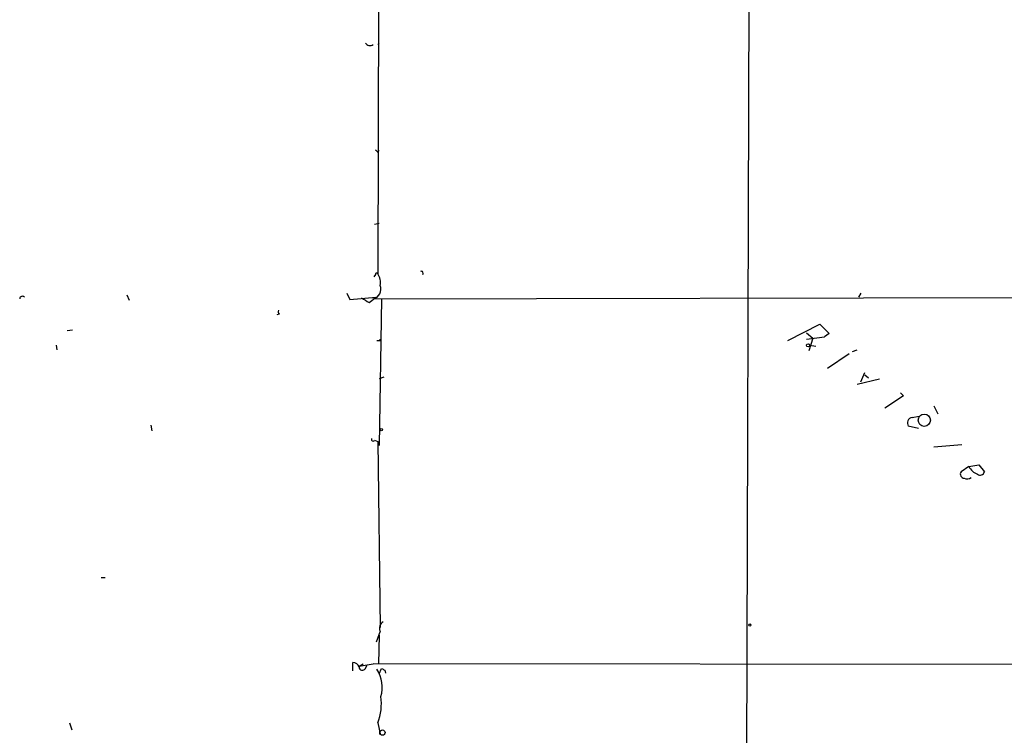
# Model space of a CAD drawing. Extents: x -124341 to 124685, y -224303 to 25564.
# Drawn here: x 19 to 126, y 24991 to 25069 of the extents above; entities that cross this region are included whole.
import ezdxf

# ---------------------------------------------------------------- set-up
doc = ezdxf.new("R2010")
doc.units = 0
doc.header["$MEASUREMENT"] = 0
doc.layers.add('MAIN', color=5, linetype='CONTINUOUS')

msp = doc.modelspace()

# ---------------------------------------------------------------- linework, layer by layer
at = {"layer": 'MAIN'}
for p, q in [((98.298, 25164.4408), (97.7053, 24965.1354)), ((57.7427, 25105.7668), (57.5733, 25041.5048)), ((57.5733, 25066.4814), (57.7427, 25066.6508)), ((57.5733, 25054.7128), (57.7427, 25054.9668)), ((57.2347, 25046.9234), (57.7427, 25047.0081)), ((57.3193, 25041.4201), (57.15, 25041.1661)), ((54.1867, 25039.3881), (54.5253, 25038.7108)), ((110.236, 25039.3881), (109.982, 25038.9648)), ((30.226, 25039.2188), (30.48, 25038.6261)), ((54.5253, 25038.7108), (57.404, 25038.9648)), ((56.642, 25038.3721), (57.404, 25038.9648)), ((57.0653, 25038.7954), (206.248, 25039.0494)), ((57.9967, 25038.7954), (57.7427, 25022.7934)), ((46.8207, 25037.1021), (46.5667, 25037.0174)), ((23.7067, 25035.3241), (24.2993, 25035.4088)), ((102.2773, 25034.2234), (105.7487, 25036.0014)), ((104.3093, 25035.0701), (104.9867, 25034.4774)), ((105.7487, 25036.0014), (106.7647, 25034.9854)), ((57.8273, 25034.2234), (57.8273, 25034.3928)), ((104.3093, 25034.3928), (106.2567, 25034.6468)), ((104.9867, 25034.4774), (104.5633, 25033.1228)), ((106.7647, 25034.9854), (106.2567, 25034.6468)), ((22.5213, 25033.7154), (22.606, 25033.2074)), ((104.648, 25033.7154), (105.3253, 25033.6308)), ((109.3047, 25033.0381), (109.8127, 25033.2074)), ((108.966, 25032.7841), (106.5953, 25031.1754)), ((110.236, 25029.7361), (110.6593, 25030.7521)), ((58.2507, 25030.2441), (57.7427, 25030.0748)), ((109.8127, 25029.4821), (112.268, 25030.0748)), ((110.6593, 25030.4981), (111.0827, 25030.1594)), ((114.8927, 25028.2121), (112.8607, 25026.8574)), ((114.554, 25028.5508), (114.8927, 25028.2121)), ((118.1947, 25027.1114), (118.618, 25026.2648)), ((115.824, 25025.8414), (116.586, 25026.0108)), ((32.8507, 25024.9948), (32.9353, 25024.4021)), ((116.5013, 25024.6561), (115.4007, 25024.9101)), ((57.2347, 25023.3861), (57.5733, 25023.2168)), ((57.5733, 25023.2168), (57.8273, 25002.9814)), ((121.2427, 25022.8781), (118.1947, 25022.6241)), ((122.0047, 25020.5074), (121.158, 25019.9148)), ((122.0047, 25020.5074), (123.1053, 25020.6768)), ((123.1053, 25020.6768), (123.698, 25019.9148)), ((27.432, 25008.4001), (27.8553, 25008.4001)), ((57.8273, 25002.5581), (57.404, 25001.3728)), ((57.7427, 25002.1348), (57.658, 24999.0021)), ((54.864, 24998.2401), (54.864, 24999.1714)), ((55.5413, 24998.7481), (55.9647, 24999.0021)), ((55.5413, 24998.7481), (57.0653, 24999.0021)), ((56.2187, 24998.4941), (56.388, 24998.8328)), ((136.9907, 24998.9174), (57.0653, 24999.0021)), ((57.7427, 24997.9014), (57.9967, 24998.4941)), ((58.3353, 24998.3248), (58.42, 24997.9861)), ((23.9607, 24992.5674), (24.2147, 24991.8054)), ((57.5733, 24992.5674), (57.8273, 24991.3821))]:
    msp.add_line(p, q, dxfattribs=at)
for centre, radius in [((104.4786, 25033.7155), 0.1693), ((117.1507, 25025.5514), 0.6675), ((57.9543, 25024.5292), 0.1338), ((98.1286, 25003.2355), 0.1197), ((58.0813, 24991.5176), 0.2878)]:
    msp.add_circle(centre, radius, dxfattribs=at)
for centre, radius, start, end in [((56.7267, 25066.9892), 0.6104, 213.66924, 303.695275), ((57.277, 25054.6705), 0.2993, 8.124688, 81.875312), ((57.4463, 25041.4624), 0.1339, 18.462013, 198.421413), ((56.2192, 25040.5736), 1.6434, 348.102723, 34.515885), ((62.3146, 25041.5577), 0.2182, 320.913782, 112.81582), ((56.8876, 25039.8109), 1.0309, 279.925561, 24.280203), ((18.8383, 25038.7531), 0.2993, 45, 171.875312), ((183.2075, 25250.2825), 246.8296, 238.922635, 239.151838), ((47.2019, 25037.3985), 0.4829, 164.763614, 217.866658), ((57.658, 25118.8733), 84.6501, 269.885409, 270.114592), ((115.9227, 25025.2347), 0.6147, 99.240122, 211.874964), ((57.0654, 25023.4707), 0.1894, 153.434949, 333.448488), ((123.7394, 25021.4801), 1.9888, 209.280699, 246.173823), ((121.4966, 25019.6607), 0.4233, 143.113861, 270.013536), ((121.8233, 25019.7695), 0.6243, 238.458631, 314.22122), ((123.2323, 25020.0418), 0.4827, 232.12814, 344.745922), ((58.5046, 25002.8968), 0.7572, 116.561667, 206.568435), ((54.7855, 24998.3613), 0.8139, 21.787031, 84.465227), ((55.9028, 24998.67), 0.3616, 181.045948, 330.889987), ((54.474, 24996.4669), 3.5863, 343.462961, 32.795413), ((100.486, 25083.0494), 94.6305, 243.32033, 243.54954), ((52.3459, 24994.6417), 5.6239, 338.356181, 8.223321)]:
    msp.add_arc(centre, radius, start, end, dxfattribs=at)

doc.saveas('drawing.dxf')
